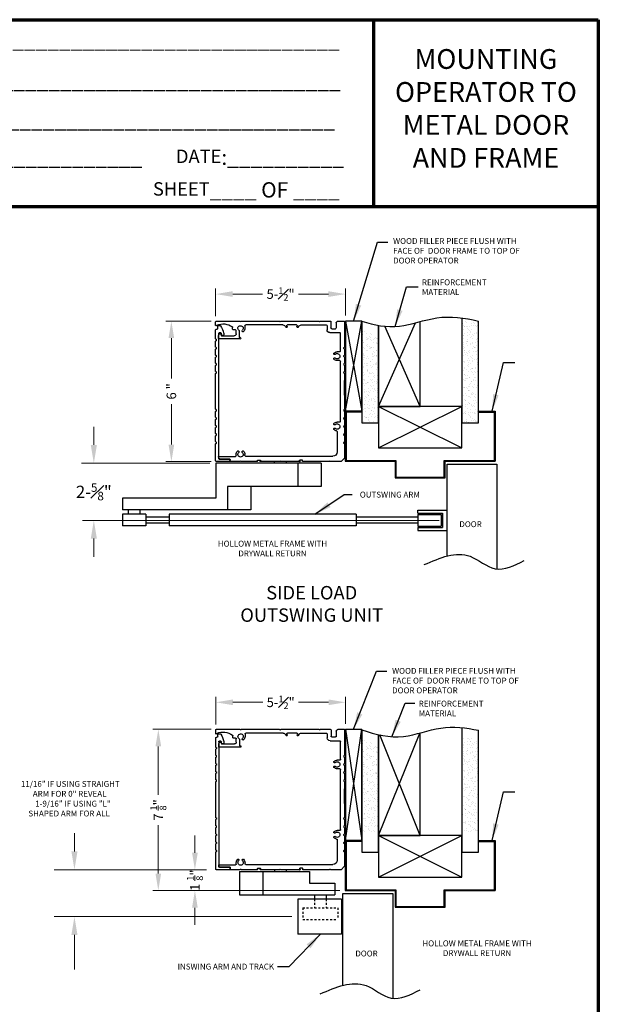
# Model space of a CAD drawing. Extents: x 0 to 60, y -1.5 to 81.5.
# Drawn here: x 30.3 to 60, y 31.1 to 81.5 of the extents above; entities that cross this region are included whole.
import ezdxf

# ---------------------------------------------------------------- set-up
doc = ezdxf.new("R2010")
doc.units = 0
doc.header["$MEASUREMENT"] = 0
doc.header["$PDMODE"] = 2
doc.linetypes.add('HIDDEN', pattern=[0.375, 0.25, -0.125])
doc.layers.get('0').update_dxf_attribs({"linetype": 'CONTINUOUS'})
doc.layers.get('Defpoints').update_dxf_attribs({"linetype": 'CONTINUOUS'})
doc.layers.add('1', color=7, linetype='CONTINUOUS')
for name, color, linetype, lineweight in [('Border', 1, 'CONTINUOUS', 70), ('Border Text', 7, 'CONTINUOUS', 20), ('Dimension', 2, 'CONTINUOUS', 15), ('Notes', 4, 'CONTINUOUS', 25), ('Object', 7, 'CONTINUOUS', 30)]:
    doc.layers.add(name, color=color, linetype=linetype, lineweight=lineweight)
doc.styles.get("Standard").update_dxf_attribs({"font": 'arial.ttf'})
doc.styles.add('SYS', font='romans.shx')
doc.dimstyles.new('Nabco Dimension Arch Style - Autocad', dxfattribs={"dimscale": 7, "dimtxt": 0.125, "dimasz": 0.125, "dimexe": 0.04, "dimexo": 0.04, "dimgap": 0.04, "dimtad": 0, "dimdec": 4, "dimzin": 4, "dimdsep": 46, "dimlunit": 5, "dimtxsty": 'Standard', "dimcen": 0, "dimclrd": 256, "dimclre": 256, "dimclrt": 256, "dimadec": 1, "dimazin": 1, "dimtm": 1e-09, "dimtfac": 1, "dimtdec": 4, "dimtofl": 0, "dimtmove": 0, "dimatfit": 3, "dimfxl": 0, "dimfrac": 2, "dimtolj": 1, "dimtzin": 4, "dimlwd": -1, "dimlwe": -1, "dimarcsym": 0})
pattern_1 = [(37.5, (31.2262, 40.7725), (-0.0107503, 0.3288279), [0, -0.2594001, 0, -0.2901186, 0, -0.2773192]), (7.5, (31.2262, 40.7725), (0.3020265, 0.481622), [0, -0.1399395, 0, -0.2338014, 0, -0.0895954]), (327.5, (31.0163, 40.7725), (0.5314532, 0.0009658), [0, -0.085329, 0, -0.3071844, 0, -0.4010463]), (317.5, (31.0163, 40.7725), (0.5130195, 0.1497823), [0, -0.0426645, 0, -0.2013764, 0, -0.2303883])]
pattern_2 = [(37.5, (31.2262, 19.81685), (-0.0107503, 0.3288279), [0, -0.2594001, 0, -0.2901186, 0, -0.2773192]), (7.5, (31.2262, 19.81685), (0.3020265, 0.481622), [0, -0.1399395, 0, -0.2338014, 0, -0.0895954]), (327.5, (31.0163, 19.81685), (0.5314532, 0.0009658), [0, -0.085329, 0, -0.3071844, 0, -0.4010463]), (317.5, (31.0163, 19.81685), (0.5130195, 0.1497823), [0, -0.0426645, 0, -0.2013764, 0, -0.2303883])]

# ---------------------------------------------------------------- blocks, each defined once
blk = doc.blocks.new('*D10')
at = {"layer": 'Defpoints', "color": 0}
for p in [(38.1, 66.045), (40.419, 66.045), (40.419, 58.845)]:
    blk.add_point(p, dxfattribs=at)
at = {"layer": 'Dimension'}
for p, q in [((40.139, 66.045), (37.82, 66.045)), ((38.1, 65.17), (38.1, 63.103)), ((38.1, 59.72), (38.1, 61.787)), ((40.139, 58.845), (37.82, 58.845))]:
    blk.add_line(p, q, dxfattribs=at)
for points in [[(37.955, 65.17), (38.246, 65.17), (38.1, 66.045)], [(37.955, 59.72), (38.246, 59.72), (38.1, 58.845)]]:
    blk.add_solid(points, dxfattribs=at)
at = {"layer": 'Dimension', "insert": (38.1, 62.445), "char_height": 0.49, "attachment_point": 5, "rotation": 90}
blk.add_mtext('\\A1;6 "', dxfattribs=at)
blk = doc.blocks.new('*D11')
at = {"layer": 'Defpoints', "color": 0}
for p in [(37.431, 45.138), (40.413, 45.138), (47.012, 36.877)]:
    blk.add_point(p, dxfattribs=at)
at = {"layer": 'Dimension'}
for p, q in [((40.133, 45.138), (37.151, 45.138)), ((37.431, 44.263), (37.431, 41.786)), ((37.431, 37.752), (37.431, 40.228)), ((46.732, 36.877), (37.151, 36.877))]:
    blk.add_line(p, q, dxfattribs=at)
for points in [[(37.285, 44.263), (37.577, 44.263), (37.431, 45.138)], [(37.285, 37.752), (37.577, 37.752), (37.431, 36.877)]]:
    blk.add_solid(points, dxfattribs=at)
at = {"layer": 'Dimension', "insert": (37.431, 41.007), "char_height": 0.49, "attachment_point": 5, "rotation": 90}
blk.add_mtext('\\A1;7 {\\H0.7x;\\S1/8;}"', dxfattribs=at)
blk = doc.blocks.new('*D12')
at = {"layer": 'Defpoints', "color": 0}
for p in [(38.686, 37.943), (39.307, 37.943), (47.012, 36.877)]:
    blk.add_point(p, dxfattribs=at)
at = {"layer": 'Dimension'}
for p, q in [((39.307, 38.818), (39.307, 39.693)), ((38.966, 37.943), (39.587, 37.943)), ((46.732, 36.877), (39.027, 36.877)), ((39.307, 36.002), (39.307, 35.127))]:
    blk.add_line(p, q, dxfattribs=at)
for points in [[(39.161, 38.818), (39.452, 38.818), (39.307, 37.943)], [(39.161, 36.002), (39.452, 36.002), (39.307, 36.877)]]:
    blk.add_solid(points, dxfattribs=at)
at = {"layer": 'Dimension', "insert": (39.307, 37.41), "char_height": 0.49, "attachment_point": 5, "rotation": 90}
blk.add_mtext('\\A1;1 {\\H0.7x;\\S1/8;}"', dxfattribs=at)
blk = doc.blocks.new('*D16')
at = {"layer": 'Defpoints', "color": 0}
for p in [(47.025, 67.427), (40.37, 66.008), (47.025, 66.045)]:
    blk.add_point(p, dxfattribs=at)
at = {"layer": 'Dimension'}
for p, q in [((40.37, 66.288), (40.37, 67.707)), ((47.025, 66.325), (47.025, 67.707)), ((41.245, 67.427), (42.777, 67.427)), ((46.15, 67.427), (44.619, 67.427))]:
    blk.add_line(p, q, dxfattribs=at)
for points in [[(41.245, 67.573), (41.245, 67.282), (40.37, 67.427)], [(46.15, 67.573), (46.15, 67.282), (47.025, 67.427)]]:
    blk.add_solid(points, dxfattribs=at)
at = {"layer": 'Dimension', "insert": (43.698, 67.427), "char_height": 0.49, "attachment_point": 5}
blk.add_mtext('\\A1;\\A1;5-{\\H0.7x;\\S1#2;}"', dxfattribs=at)
blk = doc.blocks.new('Sideload Cover')
at = {"layer": 'Object'}
for p, q in [((-0.031, 0.61), (-0.031, 0.031)), ((0.078, 0.156), (0.078, 0.531)), ((0, 0), (0.731, 0)), ((5.437, 0.125), (0.109, 0.125)), ((0.761, 0.03), (0.793, 0.03)), ((1.107, 0.03), (1.139, 0.03)), ((1.453, 0.03), (1.485, 0.03)), ((1.799, 0.03), (1.831, 0.03)), ((2.145, 0.03), (2.177, 0.03)), ((3.761, 0.03), (3.793, 0.03)), ((4.107, 0.03), (4.139, 0.03)), ((4.453, 0.03), (4.485, 0.03)), ((4.799, 0.03), (4.831, 0.03)), ((5.145, 0.03), (5.177, 0.03)), ((5.348, 0.312), (5.348, 0.276)), ((5.444, 0.343), (5.379, 0.343)), ((5.379, 0.245), (5.437, 0.245)), ((5.468, 0.214), (5.468, 0.156)), ((5.628, 0.031), (5.628, 0.059)), ((5.659, 0.09), (5.747, 0.089)), ((5.778, 0.12), (5.778, 0.186)), ((0.823, 0), (1.077, 0)), ((1.169, 0), (1.423, 0)), ((1.515, 0), (1.769, 0)), ((1.861, 0), (2.115, 0)), ((2.207, 0), (3.731, 0)), ((3.823, 0), (4.077, 0)), ((4.169, 0), (4.423, 0)), ((4.515, 0), (4.769, 0)), ((4.861, 0), (5.115, 0)), ((5.207, 0), (5.597, 0))]:
    blk.add_line(p, q, dxfattribs=at)
for centre, radius, start, end in [((-0.016, 0.61), 0.015, 89.9882, 180), ((-0.016, 0.531), 0.094, 0, 89.9882), ((0, 0.031), 0.031, 180, 270), ((0.109, 0.156), 0.031, 180, 270), ((0.731, 0.015), 0.015, 270, 0), ((0.761, 0.015), 0.015, 90, 180), ((0.793, 0.015), 0.015, 360, 90), ((0.823, 0.015), 0.015, 180, 270), ((1.077, 0.015), 0.015, 270, 0), ((1.107, 0.015), 0.015, 90, 180), ((1.139, 0.015), 0.015, 360, 90), ((1.169, 0.015), 0.015, 180, 270), ((1.423, 0.015), 0.015, 270, 0), ((1.453, 0.015), 0.015, 90, 180), ((1.485, 0.015), 0.015, 360, 90), ((1.515, 0.015), 0.015, 180, 270), ((1.769, 0.015), 0.015, 270, 0), ((1.799, 0.015), 0.015, 90, 180), ((1.831, 0.015), 0.015, 360, 90), ((1.861, 0.015), 0.015, 180, 270), ((2.115, 0.015), 0.015, 270, 0), ((2.145, 0.015), 0.015, 90, 180), ((2.177, 0.015), 0.015, 360, 90), ((2.207, 0.015), 0.015, 180, 270), ((3.731, 0.015), 0.015, 270, 0), ((3.761, 0.015), 0.015, 90, 180), ((3.793, 0.015), 0.015, 360, 90), ((3.823, 0.015), 0.015, 180, 270), ((4.077, 0.015), 0.015, 270, 0), ((4.107, 0.015), 0.015, 90, 180), ((4.139, 0.015), 0.015, 360, 90), ((4.169, 0.015), 0.015, 180, 270), ((4.423, 0.015), 0.015, 270, 0), ((4.453, 0.015), 0.015, 90, 180), ((4.485, 0.015), 0.015, 360, 90), ((4.515, 0.015), 0.015, 180, 270), ((4.769, 0.015), 0.015, 270, 0), ((4.799, 0.015), 0.015, 90, 180), ((4.831, 0.015), 0.015, 360, 90), ((4.861, 0.015), 0.015, 180, 270), ((5.115, 0.015), 0.015, 270, 0), ((5.145, 0.015), 0.015, 90, 180), ((5.177, 0.015), 0.015, 360, 90), ((5.207, 0.015), 0.015, 180, 270), ((5.379, 0.312), 0.031, 90, 180), ((5.379, 0.276), 0.031, 180, 270), ((5.437, 0.214), 0.031, 0, 90), ((5.437, 0.156), 0.031, 270, 360), ((5.444, 0.312), 0.031, 77.1225, 90), ((5.228, -0.633), 1, 57.6508, 77.1225), ((5.597, 0.031), 0.031, 270, 359.9702), ((5.659, 0.059), 0.031, 89.9702, 179.9702), ((5.747, 0.12), 0.031, 269.9702, 0), ((5.747, 0.186), 0.031, 360, 57.6508)]:
    blk.add_arc(centre, radius, start, end, dxfattribs=at)
blk = doc.blocks.new('A$C6324034F')
for p, q in [((-0.31, 1.485), (-0.31, 0.392)), ((0.044, 1.425), (0.044, 1.206)), ((0.266, 1.469), (0.266, 1.206)), ((0.432, 1.303), (0.432, 1.133)), ((1.538, 1.334), (0.463, 1.334)), ((0.747, 1.475), (0.725, 1.497)), ((0.779, 1.497), (0.757, 1.475)), ((2.405, 1.5), (0.786, 1.5)), ((1.646, 1.271), (1.668, 1.233)), ((1.705, 1.289), (1.72, 1.263)), ((1.731, 1.334), (2.123, 1.334)), ((2.149, 1.289), (2.134, 1.263)), ((2.209, 1.271), (2.186, 1.233)), ((2.317, 1.334), (3.908, 1.334)), ((2.435, 1.475), (2.412, 1.497)), ((2.468, 1.497), (2.445, 1.475)), ((4.094, 1.5), (2.475, 1.5)), ((3.939, 1.303), (3.939, 1.19)), ((4.123, 1.475), (4.101, 1.497)), ((4.155, 1.497), (4.133, 1.475)), ((5.159, 1.5), (4.162, 1.5)), ((5.19, 1.318), (5.19, 1.469)), ((-0.144, 0.219), (-0.144, 0.977)), ((0.307, 1.008), (-0.113, 1.008)), ((0.234, 1.174), (0.076, 1.174)), ((1.713, 1.236), (1.695, 1.226)), ((2.142, 1.236), (2.159, 1.226)), ((4.05, 1.057), (4.056, 1.067)), ((4.179, 1.071), (4.179, 0.928)), ((4.179, 0.928), (4.179, 0.813)), ((4.314, 0.955), (4.314, 1.093)), ((4.345, 1.124), (4.433, 1.124)), ((4.939, 0.875), (4.394, 0.875)), ((4.464, 1.155), (4.464, 1.224)), ((4.974, 0.949), (4.949, 0.881)), ((5.027, 0.955), (4.983, 0.955)), ((5.064, 0.875), (5.037, 0.949)), ((5.065, 0.755), (5.065, 0.872)), ((4.148, 0.798), (4.164, 0.798)), ((4.148, 0.735), (5.045, 0.735)), ((-0.31, 0.3), (-0.31, 0.046)), ((-0.28, 0.362), (-0.28, 0.33)), ((-0.28, 0.016), (-0.28, -0.016)), ((-0.113, 0.187), (0, 0.187)), ((0.123, 0.071), (0.133, 0.077)), ((-0.31, -0.046), (-0.31, -0.3)), ((-0.31, -0.392), (-0.31, -0.646)), ((-0.28, -0.33), (-0.28, -0.362)), ((-0.144, -2.782), (-0.144, -0.219)), ((-0.113, -0.188), (0, -0.188)), ((0.133, -0.077), (0.123, -0.071)), ((-0.31, -0.738), (-0.31, -2.262)), ((-0.28, -0.676), (-0.28, -0.708)), ((-0.31, -1.667), (-0.31, -1.043)), ((-0.31, -2.354), (-0.31, -2.608)), ((-0.28, -2.292), (-0.28, -2.324)), ((-0.31, -2.7), (-0.31, -2.954)), ((-0.28, -2.638), (-0.28, -2.67)), ((-0.113, -2.813), (0, -2.813)), ((0.123, -2.929), (0.133, -2.923)), ((-0.31, -3.046), (-0.31, -3.3)), ((-0.28, -2.984), (-0.28, -3.016)), ((-0.28, -3.33), (-0.28, -3.362)), ((0, -3.216), (0, -4.084)), ((0.133, -3.077), (0.123, -3.071)), ((-0.31, -3.392), (-0.31, -3.646)), ((-0.31, -3.738), (-0.31, -4.338)), ((-0.28, -3.676), (-0.28, -3.708)), ((-0.28, -3.676), (-0.28, -3.708)), ((3.94, -4.242), (3.94, -4.19)), ((4.057, -4.067), (4.051, -4.057)), ((4.205, -4.057), (4.199, -4.067)), ((4.315, -4.251), (4.315, -4.19)), ((-0.301, -4.359), (-0.169, -4.491)), ((-0.148, -4.5), (0.277, -4.5)), ((3.91, -4.272), (0.187, -4.272)), ((0.285, -4.497), (0.307, -4.475)), ((0.316, -4.475), (0.338, -4.497)), ((0.345, -4.5), (1.464, -4.5)), ((1.474, -4.49), (1.474, -4.442)), ((1.484, -4.432), (1.595, -4.432)), ((1.594, -4.464), (1.58, -4.488)), ((1.584, -4.48), (1.603, -4.447)), ((1.615, -4.5), (1.587, -4.5)), ((1.596, -4.5), (2.405, -4.5)), ((2.412, -4.497), (2.435, -4.475)), ((2.445, -4.475), (2.468, -4.497)), ((2.475, -4.5), (3.284, -4.5)), ((3.296, -4.48), (3.277, -4.447)), ((3.396, -4.432), (3.285, -4.432)), ((3.296, -4.49), (3.293, -4.495)), ((3.406, -4.49), (3.406, -4.442)), ((3.416, -4.5), (4.094, -4.5)), ((4.101, -4.497), (4.123, -4.475)), ((4.133, -4.475), (4.155, -4.497)), ((4.162, -4.5), (4.555, -4.5)), ((5.055, -4.282), (4.346, -4.282)), ((4.565, -4.49), (4.565, -4.406)), ((4.58, -4.391), (4.971, -4.391)), ((5.065, -4.297), (5.065, -4.292))]:
    blk.add_line(p, q)
for centre, radius, start, end in [((-0.295, 1.485), 0.015, 90, 180), ((0.463, 1.303), 0.0312, 90, 180), ((0.718, 1.49), 0.01, 44.8152, 90), ((0.752, 1.48), 0.007, 224.8152, 315.1848), ((0.786, 1.49), 0.01, 90, 135.1848), ((1.538, 1.209), 0.125, 30, 90), ((1.731, 1.304), 0.03, 90, 210), ((1.703, 1.253), 0.02, 300, 30), ((2.123, 1.304), 0.03, 330, 90), ((2.152, 1.253), 0.02, 150, 240), ((2.317, 1.209), 0.125, 90, 150), ((2.405, 1.49), 0.01, 45, 90), ((2.44, 1.48), 0.00735, 225, 315), ((2.475, 1.49), 0.01, 90, 135), ((3.908, 1.303), 0.031, 0, 90), ((4.127, 1.19), 0.114, 304.9602, 227.6553), ((4.094, 1.49), 0.01, 45, 90), ((4.128, 1.48), 0.007, 225, 315), ((4.162, 1.49), 0.01, 90, 135), ((4.876, 0.712), 0.669, 66.7322, 126.6384), ((5.134, 1.312), 0.016, 9.3464, 66.7322), ((5.17, 1.318), 0.02, 189.3464, 0), ((5.159, 1.469), 0.031, 0, 90), ((-0.113, 0.977), 0.0312, 90, 180), ((0.076, 1.206), 0.0312, 180, 270), ((0.234, 1.206), 0.0312, 270, 0), ((0.307, 1.133), 0.125, 270, 0), ((1.685, 1.243), 0.02, 210, 300), ((2.169, 1.243), 0.02, 240, 330), ((4.127, 1.19), 0.187, 180, 228.5751), ((4.023, 1.073), 0.031, 228.5751, 330), ((4.029, 1.083), 0.031, 330, 47.6553), ((4.21, 1.071), 0.031, 124.9602, 180), ((4.345, 1.093), 0.031, 90, 180), ((4.394, 0.955), 0.08, 180, 270), ((4.433, 1.155), 0.031, 270, 0), ((4.495, 1.224), 0.031, 126.6384, 180), ((4.939, 0.885), 0.01, 270, 339.444), ((4.983, 0.945), 0.01, 90, 159.444), ((5.027, 0.945), 0.01, 20.6252, 90), ((5.055, 0.872), 0.01, 0, 20.6252), ((4.148, 0.766), 0.0313, 90, 180), ((4.148, 0.766), 0.0313, 180, 270), ((4.164, 0.813), 0.015, 270, 0), ((5.045, 0.755), 0.02, 270, 0), ((-0.295, 0.392), 0.015, 180, 270), ((-0.295, 0.3), 0.015, 90, 180), ((-0.295, 0.046), 0.015, 180, 270), ((-0.295, 0.362), 0.015, 0, 90), ((-0.295, 0.33), 0.015, 270, 0), ((-0.295, 0.016), 0.015, 0, 90), ((-0.113, 0.219), 0.031, 180, 270), ((0, 0), 0.114, 42.3447, 317.6553), ((0, 0), 0.187, 41.4249, 90), ((0.107, 0.098), 0.031, 222.3447, 300), ((0.117, 0.104), 0.031, 300, 41.4249), ((-0.295, -0.046), 0.015, 90, 180), ((-0.295, -0.3), 0.015, 180, 270), ((-0.295, -0.392), 0.015, 90, 180), ((-0.295, -0.016), 0.015, 270, 0), ((-0.295, -0.33), 0.015, 0, 90), ((-0.295, -0.362), 0.015, 270, 0), ((-0.113, -0.219), 0.031, 90, 180), ((0, 0), 0.187, 270, 318.5751), ((0.107, -0.098), 0.031, 60, 137.6553), ((0.117, -0.104), 0.031, 318.5751, 60), ((-0.295, -0.646), 0.015, 180, 270), ((-0.295, -0.738), 0.015, 90, 180), ((-0.295, -0.676), 0.015, 0, 90), ((-0.295, -0.708), 0.015, 270, 0), ((-0.295, -2.262), 0.015, 180, 270), ((-0.295, -2.354), 0.015, 90, 180), ((-0.295, -2.292), 0.015, 0, 90), ((-0.295, -2.324), 0.015, 270, 0), ((-0.295, -2.608), 0.015, 180, 270), ((-0.295, -2.7), 0.015, 90, 180), ((-0.295, -2.638), 0.015, 0, 90), ((-0.295, -2.67), 0.015, 270, 0), ((-0.113, -2.782), 0.031, 180, 270), ((0, -3), 0.114, 42.3447, 317.6553), ((0, -3), 0.187, 41.4249, 90), ((0.107, -2.902), 0.031, 222.3447, 300), ((0.117, -2.896), 0.031, 300, 41.4249), ((-0.295, -2.954), 0.015, 180, 270), ((-0.295, -3.046), 0.015, 90, 180), ((-0.295, -3.3), 0.015, 180, 270), ((-0.295, -2.984), 0.015, 0, 90), ((-0.295, -3.016), 0.015, 270, 0), ((-0.295, -3.33), 0.015, 0, 90), ((0.031, -3.216), 0.031, 98.1564, 180), ((0, -3), 0.187, 278.1564, 318.5751), ((0.107, -3.098), 0.031, 60, 137.6553), ((0.117, -3.104), 0.031, 318.5751, 60), ((-0.295, -3.392), 0.015, 90, 180), ((-0.295, -3.646), 0.015, 180, 270), ((-0.295, -3.646), 0.015, 180, 270), ((-0.295, -3.738), 0.015, 90, 180), ((-0.295, -3.362), 0.015, 270, 0), ((-0.295, -3.676), 0.015, 0, 90), ((-0.295, -3.676), 0.015, 0, 90), ((-0.295, -3.708), 0.015, 270, 0), ((0.187, -4.084), 0.188, 180, 270), ((4.128, -4.19), 0.187, 131.4249, 180), ((4.024, -4.073), 0.031, 30, 131.4249), ((4.128, -4.19), 0.114, 132.3447, 47.6553), ((4.03, -4.083), 0.031, 312.3447, 30), ((4.226, -4.083), 0.031, 150, 227.6553), ((4.232, -4.073), 0.031, 48.5751, 150), ((4.128, -4.19), 0.187, 0, 48.5751), ((-0.28, -4.338), 0.03, 180, 225), ((-0.148, -4.47), 0.03, 225, 270), ((0.277, -4.49), 0.01, 270, 315.1848), ((0.311, -4.48), 0.007, 44.8152, 135.1848), ((0.345, -4.49), 0.01, 224.8152, 270), ((1.464, -4.49), 0.01, 270, 0), ((1.484, -4.442), 0.01, 90, 180), ((1.587, -4.492), 0.008, 150, 270), ((1.595, -4.442), 0.01, 330, 90), ((2.405, -4.49), 0.01, 270, 315), ((2.44, -4.48), 0.00735, 45, 135), ((2.475, -4.49), 0.01, 225, 270), ((3.285, -4.442), 0.01, 90, 210), ((3.284, -4.49), 0.01, 270, 330), ((3.287, -4.485), 0.01, 330, 30), ((3.396, -4.442), 0.01, 0, 90), ((3.416, -4.49), 0.01, 180, 270), ((3.91, -4.242), 0.03, 270, 0), ((4.094, -4.49), 0.01, 270, 315), ((4.128, -4.48), 0.007, 45, 135), ((4.162, -4.49), 0.01, 225, 270), ((4.346, -4.251), 0.031, 180, 270), ((4.555, -4.49), 0.01, 270, 0), ((4.58, -4.406), 0.015, 90, 180), ((4.971, -4.297), 0.094, 270, 0), ((5.055, -4.292), 0.01, 0, 90)]:
    blk.add_arc(centre, radius, start, end)
at = {"layer": 'Object'}
for p, q in [((-0.031, 1.5), (-0.295, 1.5)), ((0.035, 1.447), (-0.009, 1.491)), ((0.718, 1.5), (0.297, 1.5))]:
    blk.add_line(p, q, dxfattribs=at)
for centre, start, end in [((-0.031, 1.469), 45, 90), ((0.013, 1.425), 0, 45), ((0.297, 1.469), 90, 180)]:
    blk.add_arc(centre, 0.0312, start, end, dxfattribs=at)
blk = doc.blocks.new('A$C0C846DAA')
at = {"layer": 'Object', "xscale": -1}
blk.add_blockref('A$C6324034F', (1.69, 7.25), dxfattribs=at)
at = {"layer": 'Object', "xscale": -1, "rotation": 270}
blk.add_blockref('Sideload Cover', (-3.5, 2.781), dxfattribs=at)
blk = doc.blocks.new('*D21')
at = {"layer": 'Defpoints', "color": 0}
for p in [(47.031, 46.52), (40.376, 45.101), (47.031, 45.138)]:
    blk.add_point(p, dxfattribs=at)
at = {"layer": 'Dimension'}
for p, q in [((40.376, 45.381), (40.376, 46.8)), ((41.251, 46.52), (42.782, 46.52)), ((46.156, 46.52), (44.624, 46.52)), ((47.031, 45.418), (47.031, 46.8))]:
    blk.add_line(p, q, dxfattribs=at)
for points in [[(41.251, 46.666), (41.251, 46.375), (40.376, 46.52)], [(46.156, 46.666), (46.156, 46.375), (47.031, 46.52)]]:
    blk.add_solid(points, dxfattribs=at)
at = {"layer": 'Dimension', "insert": (43.703, 46.52), "char_height": 0.49, "attachment_point": 5}
blk.add_mtext('\\A1;\\A1;5-{\\H0.7x;\\S1#2;}"', dxfattribs=at)

msp = doc.modelspace()

# ---------------------------------------------------------------- hatches: boundary and pattern name
at = {"layer": '1'}
h = msp.add_hatch(dxfattribs=at)
h.set_pattern_fill('AR-SAND', scale=0.170658, style=0)
h.set_pattern_definition(pattern_1)
edge = h.paths.add_edge_path()
edge.add_line((52.98509, 60.8248), (53.83838, 60.8248))
edge.add_line((53.83838, 60.8248), (53.83838, 66.04638))
edge.add_spline(control_points=[(53.83838, 66.04638), (53.55656, 66.11142), (53.2713, 66.1666), (52.98509, 66.20286)], knot_values=[1.98232938, 1.98232938, 1.98232938, 1.98232938, 2.23369918, 2.23369918, 2.23369918, 2.23369918], degree=3, periodic=0)
edge.add_line((52.98509, 66.20286), (52.98509, 60.8248))
h = msp.add_hatch(dxfattribs=at)
h.set_pattern_fill('AR-SAND', scale=1.70658, style=0)
h.set_pattern_definition([(37.5, (31.2262, 40.7725), (-0.1075, 3.28828), [0, -2.594, 0, -2.90119, 0, -2.7732]), (7.5, (31.226, 40.7725), (3.02027, 4.8162), [0, -1.3994, 0, -2.33801, 0, -0.89595]), (327.5, (29.127, 40.7725), (5.31453, 0.00966), [0, -0.85329, 0, -3.07184, 0, -4.01046]), (317.5, (29.127, 40.7725), (5.1302, 1.4978), [0, -0.42664, 0, -2.01376, 0, -2.30388])])
edge = h.paths.add_edge_path()
edge.add_spline(control_points=[(48.71864, 65.3479), (48.43428, 65.39758), (48.14984, 65.47373), (47.86535, 65.56673)], knot_values=[0.45078732, 0.45078732, 0.45078732, 0.45078732, 0.70847694, 0.70847694, 0.70847694, 0.70847694], degree=3, periodic=0)
edge.add_line((47.86535, 65.56673), (47.86535, 60.8248))
edge.add_line((47.86535, 60.8248), (48.71864, 60.8248))
edge.add_line((48.71864, 60.8248), (48.71864, 61.67809))
edge.add_line((48.71864, 61.67809), (48.71864, 65.3479))
h = msp.add_hatch(dxfattribs=at)
h.set_pattern_fill('AR-SAND', scale=0.170658, style=0)
h.set_pattern_definition(pattern_1)
edge = h.paths.add_edge_path()
edge.add_spline(control_points=[(48.71864, 65.3479), (48.43428, 65.39758), (48.14984, 65.47373), (47.86535, 65.56673)], knot_values=[0.45078732, 0.45078732, 0.45078732, 0.45078732, 0.70847694, 0.70847694, 0.70847694, 0.70847694], degree=3, periodic=0)
edge.add_line((47.86535, 65.56673), (47.86535, 60.8248))
edge.add_line((47.86535, 60.8248), (48.71864, 60.8248))
edge.add_line((48.71864, 60.8248), (48.71864, 61.67809))
edge.add_line((48.71864, 61.67809), (48.71864, 65.3479))
h = msp.add_hatch(dxfattribs=at)
h.set_pattern_fill('AR-SAND', scale=1.70658, style=0)
h.set_pattern_definition([(37.5, (31.2262, 19.8169), (-0.1075, 3.28828), [0, -2.594, 0, -2.90119, 0, -2.7732]), (7.5, (31.226, 19.817), (3.02027, 4.8162), [0, -1.3994, 0, -2.33801, 0, -0.89595]), (327.5, (29.127, 19.8169), (5.31453, 0.00966), [0, -0.85329, 0, -3.07184, 0, -4.01046]), (317.5, (29.127, 19.817), (5.1302, 1.4978), [0, -0.42664, 0, -2.01376, 0, -2.30388])])
edge = h.paths.add_edge_path()
edge.add_spline(control_points=[(48.71864, 44.39227), (48.43428, 44.44195), (48.14984, 44.5181), (47.86535, 44.61109)], knot_values=[0.45078732, 0.45078732, 0.45078732, 0.45078732, 0.70847694, 0.70847694, 0.70847694, 0.70847694], degree=3, periodic=0)
edge.add_line((47.86535, 44.61109), (47.86535, 39.86917))
edge.add_line((47.86535, 39.86917), (48.71864, 39.86917))
edge.add_line((48.71864, 39.86917), (48.71864, 40.72246))
edge.add_line((48.71864, 40.72246), (48.71864, 44.39227))
h = msp.add_hatch(dxfattribs=at)
h.set_pattern_fill('AR-SAND', scale=0.170658, style=0)
h.set_pattern_definition(pattern_2)
edge = h.paths.add_edge_path()
edge.add_spline(control_points=[(48.71864, 44.39227), (48.43428, 44.44195), (48.14984, 44.5181), (47.86535, 44.61109)], knot_values=[0.45078732, 0.45078732, 0.45078732, 0.45078732, 0.70847694, 0.70847694, 0.70847694, 0.70847694], degree=3, periodic=0)
edge.add_line((47.86535, 44.61109), (47.86535, 39.86917))
edge.add_line((47.86535, 39.86917), (48.71864, 39.86917))
edge.add_line((48.71864, 39.86917), (48.71864, 40.72246))
edge.add_line((48.71864, 40.72246), (48.71864, 44.39227))
h = msp.add_hatch(dxfattribs=at)
h.set_pattern_fill('AR-SAND', scale=0.170658, style=0)
h.set_pattern_definition(pattern_2)
edge = h.paths.add_edge_path()
edge.add_line((52.98509, 39.86917), (53.83838, 39.86917))
edge.add_line((53.83838, 39.86917), (53.83838, 44.6134))
edge.add_spline(control_points=[(53.83838, 44.6134), (53.55656, 44.67843), (53.2713, 44.73361), (52.98509, 44.76987)], knot_values=[1.98232938, 1.98232938, 1.98232938, 1.98232938, 2.23369918, 2.23369918, 2.23369918, 2.23369918], degree=3, periodic=0)
edge.add_line((52.98509, 44.76987), (52.98509, 39.86917))

# ---------------------------------------------------------------- linework, layer by layer
at = {"layer": '1', "color": 7}
for p, q in [((47.02548, 66.04476), (47.86139, 61.45354)), ((47.02548, 61.45354), (47.86139, 66.04476)), ((47.86139, 66.04476), (47.02548, 66.04476)), ((47.02548, 66.04476), (47.02548, 61.45354)), ((47.86139, 61.45354), (47.86139, 66.04476)), ((48.71864, 61.67809), (50.61807, 65.95429)), ((50.85187, 61.67809), (49.0391, 65.78098)), ((48.71864, 59.54487), (52.98509, 61.67809)), ((48.71864, 61.67809), (52.98509, 59.54487)), ((47.86535, 61.42379), (47.01206, 61.42379)), ((47.01206, 61.42379), (47.01206, 58.86392)), ((47.02548, 61.45354), (47.86139, 61.45354)), ((47.86535, 61.38279), (47.05307, 61.38279)), ((47.05307, 61.38279), (47.05307, 58.90493)), ((47.86535, 61.42379), (47.86535, 61.38279)), ((53.83838, 61.42379), (54.69167, 61.42379)), ((53.83838, 61.42379), (53.83838, 61.38279)), ((53.83838, 61.38279), (54.65067, 61.38279)), ((54.65067, 61.38279), (54.65067, 58.90493)), ((54.69167, 61.42379), (54.69167, 58.86392)), ((45.77236, 58.76989), (40.38207, 58.76989)), ((40.38207, 58.76989), (40.38207, 56.97313)), ((43.37667, 58.84476), (43.37667, 58.76989)), ((43.97559, 58.84476), (43.97559, 58.76989)), ((44.57452, 58.76989), (44.57452, 57.57205)), ((45.77236, 58.76989), (45.77236, 57.57205)), ((47.01206, 58.86392), (49.57193, 58.86392)), ((47.05307, 58.90493), (49.61294, 58.90493)), ((49.57193, 58.86392), (49.57193, 58.01063)), ((49.61294, 58.90493), (49.61294, 58.05164)), ((52.0908, 58.05164), (52.0908, 58.90493)), ((52.0908, 58.90493), (54.65067, 58.90493)), ((52.1318, 58.01063), (52.1318, 58.86392)), ((52.1318, 58.86392), (54.69167, 58.86392)), ((49.57193, 58.01063), (52.1318, 58.01063)), ((49.61294, 58.05164), (52.0908, 58.05164)), ((45.77236, 57.57205), (40.98099, 57.57205)), ((40.98099, 57.57205), (40.98099, 56.3742)), ((42.17883, 57.57205), (42.17883, 56.3742)), ((40.38207, 56.97313), (35.59069, 56.97313)), ((35.59069, 56.97313), (35.59069, 56.3742)), ((42.17883, 56.3742), (35.59069, 56.3742)), ((35.59069, 56.14961), (35.59069, 55.55069)), ((36.78854, 56.14961), (35.59069, 56.14961)), ((35.89015, 56.3742), (35.89015, 56.14961)), ((36.48908, 56.3742), (36.48908, 56.14961)), ((36.78854, 56.14961), (36.78854, 55.55069)), ((37.98638, 55.99988), (36.78854, 55.99988)), ((47.56912, 56.14961), (37.98638, 56.14961)), ((37.98638, 56.14961), (37.98638, 55.55069)), ((47.56912, 56.14961), (47.56912, 55.55069)), ((50.73239, 55.99988), (47.56912, 55.99988)), ((50.73239, 56.36307), (52.22972, 56.36307)), ((50.73239, 56.21334), (50.73239, 56.36307)), ((50.73239, 56.21334), (52.0051, 56.21334)), ((50.73239, 56.13848), (50.73239, 55.53956)), ((50.73239, 56.13848), (51.93023, 56.13848)), ((51.03185, 56.21334), (51.03185, 56.13848)), ((51.63077, 56.21334), (51.63077, 56.13848)), ((51.93023, 56.13848), (51.93023, 55.53956)), ((52.0051, 56.21334), (52.0051, 55.46469)), ((36.78854, 55.55069), (35.59069, 55.55069)), ((37.98638, 55.70042), (36.78854, 55.70042)), ((47.56912, 55.55069), (37.98638, 55.55069)), ((50.73239, 55.70042), (47.56912, 55.70042)), ((50.73239, 55.53956), (51.93023, 55.53956)), ((51.03185, 55.53956), (51.03185, 55.46469)), ((51.63077, 55.53956), (51.63077, 55.46469)), ((50.73239, 55.46469), (52.0051, 55.46469)), ((50.73239, 55.46469), (50.73239, 55.31496)), ((50.73239, 55.31496), (52.22972, 55.31496)), ((47.03108, 45.13781), (47.02548, 39.46643)), ((47.02548, 39.46643), (47.86139, 45.13781)), ((47.03108, 45.13781), (47.86139, 45.13781)), ((47.03108, 45.13781), (47.86139, 39.46643)), ((47.86139, 39.46643), (47.86139, 45.13781)), ((48.71864, 39.69097), (50.83139, 44.94795)), ((50.85187, 39.69097), (48.79018, 44.84583)), ((47.86535, 39.43667), (47.01206, 39.43667)), ((47.01206, 39.43667), (47.01206, 36.8768)), ((47.02548, 39.46643), (47.86139, 39.46643)), ((47.86535, 39.39567), (47.05307, 39.39567)), ((47.05307, 39.39567), (47.05307, 36.91781)), ((47.86535, 39.43667), (47.86535, 39.39567)), ((48.71864, 37.55775), (52.98509, 39.69097)), ((48.71864, 39.69097), (52.98509, 37.55775)), ((53.83838, 39.43667), (54.69167, 39.43667)), ((53.83838, 39.43667), (53.83838, 39.39567)), ((53.83838, 39.39567), (54.65067, 39.39567)), ((54.65067, 39.39567), (54.65067, 36.91781)), ((54.65067, 39.39567), (54.65067, 36.91781)), ((54.69167, 39.43667), (54.69167, 36.8768)), ((54.69167, 39.43667), (54.69167, 36.8768)), ((41.59401, 37.86307), (41.59401, 36.66711)), ((41.59401, 37.86307), (45.18187, 37.86307)), ((42.78996, 37.86307), (42.78996, 36.66711)), ((43.38794, 37.93781), (43.38794, 37.86307)), ((43.98592, 37.93781), (43.98592, 37.86307)), ((45.18187, 37.86307), (45.18187, 37.26509)), ((45.18187, 37.26509), (46.47829, 37.26509)), ((46.47829, 37.26509), (46.47829, 36.66711)), ((47.01206, 36.8768), (49.57193, 36.8768)), ((47.05307, 36.91781), (49.61294, 36.91781)), ((49.57193, 36.8768), (49.57193, 36.02351)), ((49.61294, 36.91781), (49.61294, 36.06452)), ((52.0908, 36.06452), (52.0908, 36.91781)), ((52.0908, 36.91781), (54.65067, 36.91781)), ((52.1318, 36.02351), (52.1318, 36.8768)), ((52.1318, 36.8768), (54.69167, 36.8768)), ((41.59401, 36.66711), (46.47829, 36.66711)), ((44.5839, 36.44287), (44.5839, 34.64894)), ((46.82631, 36.44287), (44.5839, 36.44287)), ((45.43183, 36.66711), (45.43183, 36.44287)), ((46.02981, 36.66711), (46.02981, 36.44287)), ((46.82631, 36.44287), (46.82631, 34.64894)), ((49.57193, 36.02351), (52.1318, 36.02351)), ((49.61294, 36.06452), (52.0908, 36.06452)), ((46.82631, 34.64894), (44.5839, 34.64894))]:
    msp.add_line(p, q, dxfattribs=at)
at = {"layer": '1', "color": 7, "linetype": 'HIDDEN', "ltscale": 0.2}
for p, q in [((45.43183, 36.44287), (45.43183, 35.99439)), ((46.02981, 36.44287), (46.02981, 35.99439)), ((44.83385, 35.99439), (44.83385, 35.39641)), ((44.83385, 35.99439), (46.62778, 35.99439)), ((46.62778, 35.99439), (46.62778, 35.39641)), ((44.83385, 35.39641), (46.62778, 35.39641))]:
    msp.add_line(p, q, dxfattribs=at)
at = {"layer": '1', "color": 7}
for points in [[(52.98509, 66.20286), (52.98509, 60.8248), (53.83838, 60.8248), (53.83838, 66.04638)], [(47.86535, 66.04408), (47.86535, 60.8248), (48.71864, 60.8248), (48.71864, 65.82525)], [(48.71864, 65.82525), (48.71864, 61.67809), (50.85187, 61.67809), (50.85187, 66.01724)], [(52.22972, 54.00904), (52.22972, 58.71711), (54.78959, 58.71711), (54.78959, 53.34397)], [(47.86535, 45.11047), (47.86535, 38.83768), (48.71864, 38.83768), (48.71864, 44.86099)], [(48.71864, 44.86099), (48.71864, 39.69097), (50.85187, 39.69097), (50.85187, 44.95341)], [(52.98509, 45.21989), (52.98509, 38.83768), (53.83838, 38.83768), (53.83838, 45.08711)], [(46.89666, 32.02193), (46.89666, 36.72999), (49.45653, 36.72999), (49.45653, 31.35685)]]:
    msp.add_lwpolyline(points, dxfattribs=at)
for points in [[(48.71864, 59.54487), (52.98509, 59.54487), (52.98509, 61.67809), (48.71864, 61.67809)], [(48.71864, 37.55775), (52.98509, 37.55775), (52.98509, 39.69097), (48.71864, 39.69097)]]:
    msp.add_lwpolyline(points, close=True, dxfattribs=at)
for points, knots in [([(47.86535, 66.04408), (48.50565, 65.83477), (49.78162, 65.58761), (51.74599, 66.40217), (53.13577, 66.20852), (53.83838, 66.04638)], [0.45078732, 0.45078732, 0.45078732, 0.45078732, 1.03077641, 1.60699793, 2.23369918, 2.23369918, 2.23369918, 2.23369918]), ([(47.86535, 45.11047), (48.57681, 44.85837), (49.92398, 44.55185), (51.88964, 45.36693), (53.20314, 45.22049), (53.83838, 45.08711)], [0.3863796, 0.3863796, 0.3863796, 0.3863796, 1.03077641, 1.60699793, 2.17045732, 2.17045732, 2.17045732, 2.17045732])]:
    msp.add_open_spline(points, degree=3, knots=knots, dxfattribs=at)
for points in [[(51.06519, 53.57184), (53.41174, 53.99848), (54.69167, 53.35851), (56.18493, 53.78516)], [(45.73213, 31.58472), (48.07868, 32.01136), (49.35861, 31.3714), (50.85187, 31.79804)]]:
    msp.add_spline(points, degree=3, dxfattribs=at)
at = {"layer": 'Border', "color": 1, "lineweight": 70}
for p, q in [((0, 81.48008), (59.98401, 81.48008)), ((48.46542, 81.48008), (48.46542, 71.91145)), ((59.98401, 81.48008), (59.98401, 0.00005)), ((0, 71.91145), (59.98401, 71.91145))]:
    msp.add_line(p, q, dxfattribs=at)
at = {"layer": 'Dimension'}
for p, q in [((34.12599, 59.69907), (34.12599, 60.63657)), ((40.06957, 58.76157), (33.49819, 58.76157)), ((51.83288, 55.83902), (33.55029, 55.83902)), ((34.12599, 54.90152), (34.12599, 53.96402)), ((33.13222, 38.88092), (33.13222, 39.81842)), ((39.8941, 37.94342), (32.08898, 37.94342)), ((44.2714, 35.5459), (32.08898, 35.5459)), ((33.13222, 34.6084), (33.13222, 32.83051))]:
    msp.add_line(p, q, dxfattribs=at)
for points in [[(33.96974, 59.69907), (34.28224, 59.69907), (34.12599, 58.76157)], [(33.96974, 54.90152), (34.28224, 54.90152), (34.12599, 55.83902)], [(32.97597, 38.88092), (33.28847, 38.88092), (33.13222, 37.94342)], [(32.97597, 34.6084), (33.28847, 34.6084), (33.13222, 35.5459)]]:
    msp.add_solid(points, dxfattribs=at)

# ---------------------------------------------------------------- block references
at = {"layer": 'Object', "xscale": 1.199999999999999, "zscale": 1.2}
for p, yscale in [((44.5702, 55.54478), 1.199999999999999), ((44.57581, 34.63783), 1.2)]:
    msp.add_blockref('A$C0C846DAA', p, dxfattribs=dict(at, yscale=yscale))

# ---------------------------------------------------------------- texts
at = {"layer": 'Border Text', "char_height": 0.785772}
for s, insert, width, attachment_point in [('{\\fArial|b1|i0|c0|p34;\\H0.875x;JOB NAME\\H1.143x;:}__________________________________', (21.46823, 80.82131), 26.8324071, 1), ('{\\fArial|b1|i0|c0|p34;\\H1.3x;\\P\\fArial|b0|i0|c0|p34;\\H0.9912x;MOUNTING OPERATOR TO METAL DOOR AND FRAME}', (54.22472, 77.78697), 11.5185905, 5), ('{\\fArial|b1|i0|c0|p34;\\H0.875x;LOCATION:}__________________________________', (21.55658, 78.75164), 27.3384791, 1), ('{\\fArial|b1|i0|c0|p34;\\H0.875x;DISTRIBUTOR\\H1.143x;:}_______________________________', (21.55658, 76.73751), 27.9976204, 1), ('{\\fArial|b1|i0|c0|p34;\\H0.875x;DOOR #\\H1.143x;:}___________________', (21.55658, 74.82667), 20.7591319, 1), ('{\\fArial|b1|i0|c0|p34;\\H0.875x;DATE\\H1.143x;:}__________', (38.33397, 74.82667), 20.7591319, 1), ('{\\fArial|b1|i0|c0|p34;\\H0.875x;SHEET}____ {\\fArial|b1|i0|c0|p34;OF} ____', (37.15626, 73.15749), 10.7110685, 1)]:
    msp.add_mtext(s, dxfattribs=dict(at, insert=insert, width=width, attachment_point=attachment_point))
at = {"layer": 'Dimension'}
for s, p in [('11/16" IF USING STRAIGHT', (30.3894, 42.1901)), ('ARM FOR 0" REVEAL', (30.99769, 41.68478)), ('1-9/16" IF USING "L"', (31.11935, 41.17966)), ('SHAPED ARM FOR ALL', (30.77157, 40.67434))]:
    msp.add_text(s, height=0.3, dxfattribs=at).set_placement(p)
at = {"layer": 'Dimension', "insert": (34.12599, 57.3003), "char_height": 0.625, "attachment_point": 5}
msp.add_mtext('\\A1;\\A1;2-{\\H0.7x;\\S5#8;}"', dxfattribs=at)
at = {"layer": 'Notes', "style": 'SYS'}
for p in [(52.86126, 55.49174), (47.5282, 33.50462)]:
    msp.add_text('DOOR', height=0.3, dxfattribs=at).set_placement(p)
at = {"layer": 'Notes', "char_height": 0.3, "style": 'SYS'}
for s, insert, width, attachment_point in [('{\\fArial|b0|i0|c0|p34;WOOD FILLER PIECE FLUSH WITH FACE OF  DOOR FRAME TO TOP OF DOOR OPERATOR}', (49.46616, 68.9946), 7.2912281, 7), ('{\\fArial|b0|i0|c0|p34;REINFORCEMENT MATERIAL}', (50.94101, 68.1798), 4.665, 1), ('{\\fArial|b0|i0|c0|p34;OUTSWING ARM}', (50.83825, 57.00581), 7.2912281, 9), ('{\\fArial|b0|i0|c0|p34;HOLLOW METAL FRAME WITH DRYWALL RETURN}', (43.28164, 54.79465), 7.2912281, 2), ('{\\fArial|b0|i0|c0|p34;WOOD FILLER PIECE FLUSH WITH FACE OF  DOOR FRAME TO TOP OF DOOR OPERATOR}', (49.41437, 46.97941), 7.2912281, 7), ('{\\fArial|b0|i0|c0|p34;REINFORCEMENT MATERIAL}', (50.77719, 46.60257), 4.665, 1), ('{\\fArial|b0|i0|c0|p34;HOLLOW METAL FRAME WITH DRYWALL RETURN}', (53.76885, 34.32428), 7.2912281, 2), ('{\\fArial|b0|i0|c0|p34;INSWING ARM AND TRACK}', (43.3609, 32.83493), 7.2912281, 9)]:
    msp.add_mtext(s, dxfattribs=dict(at, insert=insert, width=width, attachment_point=attachment_point))
at = {"layer": 'Notes', "insert": (45.29463, 52.47697), "char_height": 0.688, "width": 8.7860148, "attachment_point": 2}
msp.add_mtext('{\\C1;SIDE LOAD OUTSWING UNIT}', dxfattribs=at)

# ---------------------------------------------------------------- dimensions: what is measured, and where the dimension line sits
at = {"layer": 'Dimension'}
for base, p1, p2, picture, middle in [((47.02548, 67.42737), (40.3702, 66.00756), (47.02548, 66.04476), '*D16', (43.69784, 67.42737)), ((47.03108, 46.52043), (40.37581, 45.10061), (47.03108, 45.13781), '*D21', (43.70344, 46.52043))]:
    dim = msp.add_linear_dim(base=base, p1=p1, p2=p2, text='\\A1;5-{\\H0.7x;\\S1#2;}"', dimstyle='Nabco Dimension Arch Style - Autocad', override={"dimtxt": 0.07, "dimpost": '\\X'}, dxfattribs=at)
    dim.commit()
    dim.dimension.update_dxf_attribs({"geometry": picture, "text_midpoint": middle, "dimtype": 160})
for base, p1, p2, text, picture, middle in [((38.10042, 66.04476), (40.4192, 58.84476), (40.4192, 66.04476), '6 "', '*D10', (38.10042, 62.44476)), ((37.43069, 45.13781), (47.01206, 36.8768), (40.41301, 45.13781), '7 {\\H0.7x;\\S1/8;}"', '*D11', (37.43069, 41.00731))]:
    dim = msp.add_linear_dim(base=base, p1=p1, p2=p2, angle=90, text=text, dimstyle='Nabco Dimension Arch Style - Autocad', override={"dimtxt": 0.07, "dimpost": '\\X'}, dxfattribs=at)
    dim.commit()
    dim.dimension.update_dxf_attribs({"geometry": picture, "text_midpoint": middle})
dim = msp.add_linear_dim(base=(39.3066, 37.94342), p1=(47.01206, 36.8768), p2=(38.68639, 37.94342), angle=90, text='1 {\\H0.7x;\\S1/8;}"', dimstyle='Nabco Dimension Arch Style - Autocad', override={"dimtxt": 0.07, "dimpost": '\\X'}, dxfattribs=at)
dim.commit()
dim.dimension.update_dxf_attribs({"geometry": '*D12', "text_midpoint": (39.3066, 37.41011), "dimtype": 160})

# ---------------------------------------------------------------- leaders
at = {"layer": 'Notes'}
for points in [[(47.44343, 66.04476), (48.65775, 70.08415), (49.19222, 70.08415)], [(49.56839, 65.76512), (50.15293, 67.79284), (50.74246, 67.79284)], [(54.53599, 61.42379), (55.12053, 63.92886), (55.71006, 63.92886)], [(45.45677, 56.14961), (46.95009, 57.16512), (47.37367, 57.16512)], [(47.43794, 45.13781), (48.60596, 48.12212), (49.14043, 48.12212)], [(49.40457, 44.75878), (50.07688, 46.47854), (50.57864, 46.47854)], [(54.53599, 39.43667), (55.12053, 41.94174), (55.71006, 41.94174)], [(45.73856, 34.64894), (44.12612, 32.97836), (43.53171, 32.97836)]]:
    msp.add_leader(points, dimstyle='Nabco Dimension Arch Style - Autocad', override={"dimgap": 0.06}, dxfattribs=at)

doc.saveas('drawing.dxf')
